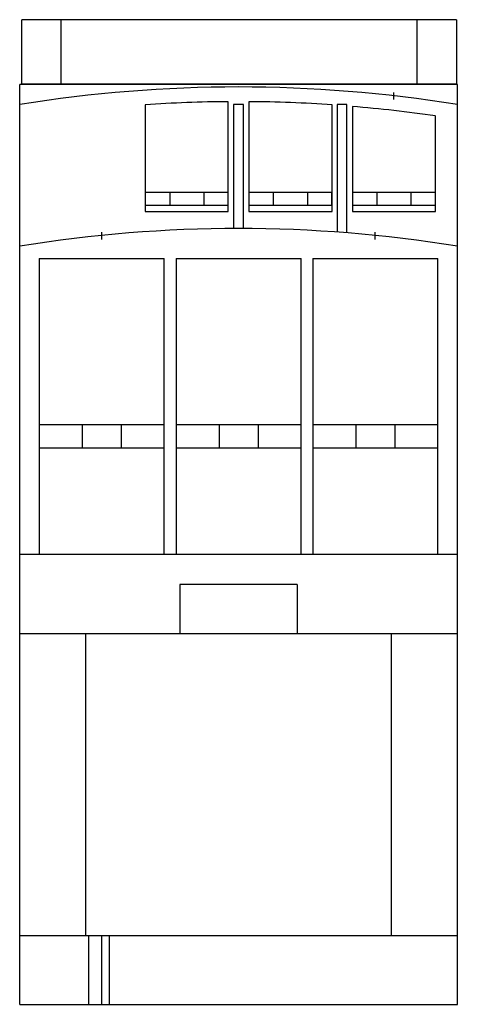
# Model space of a CAD drawing. Units: millimetres. Extents: x 21 to 66, y 10 to 110.
import ezdxf

# ---------------------------------------------------------------- set-up
doc = ezdxf.new("R2010")
doc.units = ezdxf.units.MM
doc.header["$LTSCALE"] = 7.783909
doc.layers.add('00_COMPONENTS_1', color=7, linetype='CONTINUOUS')
doc.layers.add('03_AXES_1', color=7, linetype='CONTINUOUS')

msp = doc.modelspace()

# ---------------------------------------------------------------- linework, layer by layer
at = {"layer": '00_COMPONENTS_1', "color": 7, "linetype": 'Continuous'}
for p, q in [((21.19, 103.87), (21.19, 110.42)), ((65.69, 110.42), (21.19, 110.42)), ((25.19, 110.42), (25.19, 103.87)), ((61.69, 103.87), (61.69, 110.42)), ((65.69, 110.42), (65.69, 103.87)), ((20.99, 9.57), (20.99, 103.77)), ((65.79, 103.77), (20.99, 103.77)), ((21.19, 103.87), (65.69, 103.87)), ((65.79, 9.57), (65.79, 103.77)), ((42.34, 90.77), (42.34, 102.02)), ((44.44, 102.02), (44.44, 90.77)), ((33.84, 101.69), (33.84, 90.77)), ((42.89, 101.72), (42.89, 89.02)), ((43.89, 101.72), (42.89, 101.72)), ((43.89, 89.02), (43.89, 101.72)), ((52.99, 90.77), (52.99, 101.69)), ((53.49, 101.72), (53.49, 88.66)), ((54.49, 101.72), (53.49, 101.72)), ((54.49, 88.58), (54.49, 101.72)), ((55.04, 101.53), (55.04, 90.77)), ((63.54, 90.77), (63.54, 100.55)), ((42.34, 92.72), (33.84, 92.72)), ((36.34, 92.72), (36.34, 91.42)), ((39.84, 92.72), (39.84, 91.42)), ((52.94, 92.72), (44.44, 92.72)), ((46.94, 92.72), (46.94, 91.42)), ((50.44, 92.72), (50.44, 91.42)), ((52.94, 91.42), (52.94, 92.72)), ((63.54, 92.72), (55.04, 92.72)), ((57.54, 92.72), (57.54, 91.42)), ((61.04, 92.72), (61.04, 91.42)), ((33.84, 91.42), (42.34, 91.42)), ((33.84, 90.77), (42.34, 90.77)), ((44.44, 91.42), (52.94, 91.42)), ((44.44, 90.77), (52.99, 90.77)), ((55.04, 91.42), (63.54, 91.42)), ((55.04, 90.77), (63.54, 90.77)), ((22.99, 85.97), (22.99, 55.67)), ((22.99, 85.97), (35.79, 85.97)), ((35.79, 55.67), (35.79, 85.97)), ((36.99, 85.97), (36.99, 55.67)), ((36.99, 85.97), (49.79, 85.97)), ((49.79, 55.67), (49.79, 85.97)), ((50.99, 85.97), (50.99, 55.67)), ((50.99, 85.97), (63.79, 85.97)), ((63.79, 55.67), (63.79, 85.97)), ((22.99, 68.96), (35.79, 68.96)), ((27.39, 68.96), (27.39, 66.52)), ((31.39, 68.96), (31.39, 66.52)), ((36.99, 68.96), (49.79, 68.96)), ((41.39, 68.96), (41.39, 66.52)), ((45.39, 68.96), (45.39, 66.52)), ((50.99, 68.96), (63.79, 68.96)), ((55.39, 68.96), (55.39, 66.52)), ((59.39, 68.96), (59.39, 66.52)), ((35.79, 66.52), (22.99, 66.52)), ((49.79, 66.52), (36.99, 66.52)), ((63.79, 66.52), (50.99, 66.52)), ((20.99, 55.67), (65.79, 55.67)), ((49.39, 52.56), (37.39, 52.56)), ((37.39, 52.56), (37.39, 47.57)), ((49.39, 52.56), (49.39, 47.57)), ((20.99, 47.57), (65.79, 47.57)), ((27.77, 16.57), (27.77, 47.57)), ((59, 47.57), (59, 16.57)), ((65.79, 16.57), (20.99, 16.57)), ((28.04, 16.57), (28.04, 9.57)), ((29.36, 16.57), (29.36, 9.57)), ((30.19, 9.57), (30.19, 16.57)), ((20.99, 9.57), (65.79, 9.57))]:
    msp.add_line(p, q, dxfattribs=at)
for centre, radius, start, end in [((43.39, -36.75), 140.28, 80.8115, 99.1885), ((43.39, -36.75), 138.78, 90.4335, 93.9459), ((43.39, -36.75), 138.78, 86.0334, 89.5665), ((43.39, -36.75), 138.78, 81.6514, 85.1845), ((43.39, -51.25), 140.28, 80.8115, 99.1885)]:
    msp.add_arc(centre, radius, start, end, dxfattribs=at)
at = {"layer": '03_AXES_1', "color": 2, "linetype": 'Continuous'}
for p, q in [((59.29, 102.25), (59.29, 102.95)), ((29.39, 87.9), (29.39, 88.67)), ((57.39, 87.9), (57.39, 88.67))]:
    msp.add_line(p, q, dxfattribs=at)

doc.saveas('drawing.dxf')
